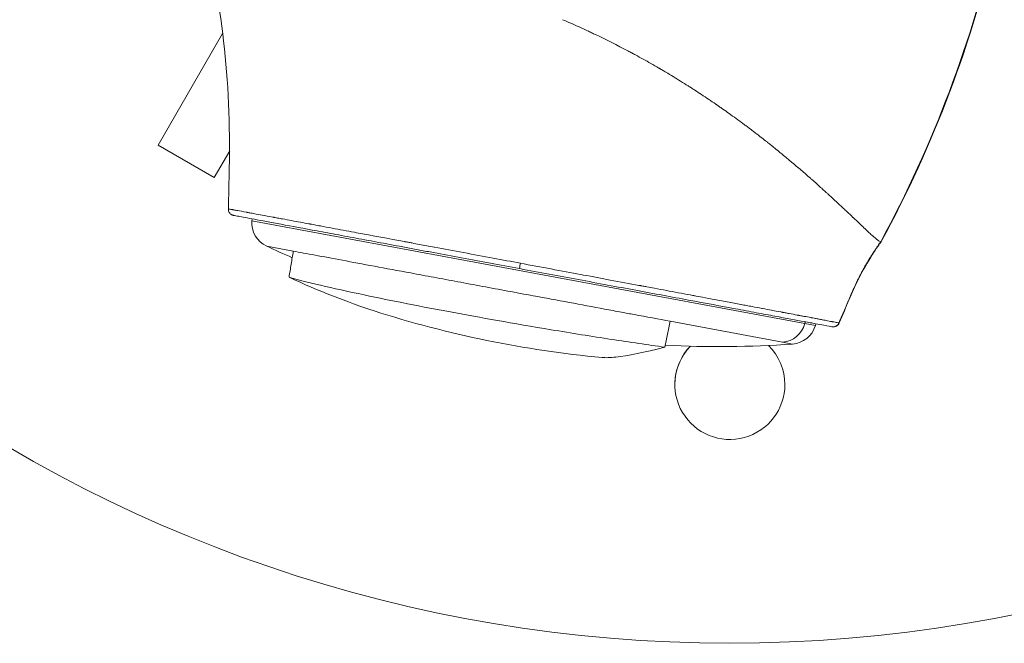
# Model space of a CAD drawing. Units: inches. Extents: x -615 to 24465, y 2663 to 7484.
# Drawn here: x 2694 to 2770, y 2663 to 2711 of the extents above; entities that cross this region are included whole.
import ezdxf

# ---------------------------------------------------------------- set-up
doc = ezdxf.new("R2010")
doc.units = ezdxf.units.IN
doc.header["$MEASUREMENT"] = 0
doc.styles.get("Standard").update_dxf_attribs({"font": 'arial.ttf'})
doc.dimstyles.get("Standard").update_dxf_attribs({"dimtxt": 0.18, "dimasz": 0.18, "dimexe": 0.18, "dimexo": 0.0625, "dimgap": 0.09, "dimtad": 0, "dimtih": 1, "dimtoh": 1, "dimdec": 4, "dimzin": 0, "dimdsep": 46, "dimtxsty": 'Standard', "dimcen": 0.09, "dimadec": 0, "dimazin": 0, "dimtfac": 1, "dimtdec": 4, "dimtofl": 0, "dimtmove": 0, "dimatfit": 3, "dimfxl": 1, "dimtolj": 1, "dimtzin": 0, "dimarcsym": 0})

# ---------------------------------------------------------------- blocks, each defined once
blk = doc.blocks.new('*D45')
at = {"color": 0, "lineweight": -2, "transparency": 16777216}
for p, q in [((-122.852, 7003.807), (-243.032, 7003.807)), ((-242.852, 6883.807), (-242.852, 2783.219)), ((-122.852, 2663.219), (-243.032, 2663.219))]:
    blk.add_line(p, q, dxfattribs=at)
at = {"color": 0, "transparency": 16777216}
for points in [[(-262.852, 6883.807), (-222.852, 6883.807), (-242.852, 7003.807)], [(-262.852, 2783.219), (-222.852, 2783.219), (-242.852, 2663.219)]]:
    blk.add_solid(points, dxfattribs=at)
at = {"layer": 'Defpoints', "color": 0, "transparency": 16777216}
for p in [(3523.915, 7003.807), (-242.852, 2663.219), (3790.67, 2663.219)]:
    blk.add_point(p, dxfattribs=at)
at = {"color": 0, "transparency": 16777216, "insert": (-450.58, 4833.513), "char_height": 250, "attachment_point": 5, "rotation": 90}
blk.add_mtext('\\A1;435', dxfattribs=at)

msp = doc.modelspace()

# ---------------------------------------------------------------- linework, layer by layer
at = {"color": 0, "linetype": 'Continuous', "lineweight": 0}
for p, q in [((2704.38999, 2701.51203), (2709.36792, 2710.13457)), ((2708.72016, 2699.01212), (2704.38999, 2701.51203)), ((2704.38999, 2701.51194), (2704.38999, 2701.51203)), ((2708.72016, 2699.01203), (2704.38999, 2701.51194)), ((2709.91275, 2701.07786), (2708.72016, 2699.01212)), ((2708.72016, 2699.01203), (2709.91275, 2701.07775)), ((2756.70309, 2697.21677), (2756.70208, 2697.21044)), ((2711.74233, 2696.22545), (2711.74226, 2696.22515)), ((2711.65369, 2695.81015), (2711.62352, 2695.6688)), ((2754.35198, 2687.71254), (2711.62352, 2695.6688)), ((2714.82415, 2693.31729), (2712.77028, 2693.69973)), ((2732.31598, 2691.96273), (2732.31275, 2691.96333)), ((2752.628, 2686.27802), (2743.94564, 2687.89472)), ((2754.37485, 2687.85525), (2754.35198, 2687.71254)), ((2755.16548, 2687.56106), (2754.35198, 2687.71254)), ((2755.18821, 2687.7038), (2755.16548, 2687.56106)), ((2753.38686, 2686.13672), (2752.628, 2686.27802))]:
    msp.add_line(p, q, dxfattribs=at)
for centre, radius, start, end in [((2677.82986, 2738.7271), 93.75, 331.5427989, 347.1346679), ((2713.61732, 2695.5115), 2, 175.4891537, 244.9427821), ((2747.69083, 2768.39227), 82.45254, 244.9427821, 246.4458224), ((2746.3215, 2767.19228), 82.45254, 252.1597087, 264.6796604), ((2753.24869, 2688.13194), 2, 273.9612874, 343.4149158), ((2747.69083, 2768.39227), 82.45254, 267.1260659, 273.9612874)]:
    msp.add_arc(centre, radius, start, end, dxfattribs=at)
at = {"color": 0, "linetype": 'Continuous', "lineweight": 0, "extrusion": (0, 0, -1)}
for centre, major_axis, ratio, start_param, end_param in [((2748.5536, 2773.00889), (110, 0.0022), 1, 0.26888589, 2.87309382), ((2748.5536, 2773.00897), (110, 0.00231), 1, 0.26888754, 2.87309419), ((2752.50825, 2688.26981), (-0.36612, -1.9662), 0.96263342, -1.46542872, -0.25323423), ((2748.55542, 2683.00897), (4.25, 0.00009), 1, 0, 3.91199288), ((2748.55542, 2683.00897), (4.25, 0.00009), 1, -0.79061035, 0.00000075)]:
    msp.add_ellipse(centre, major_axis=major_axis, ratio=ratio, start_param=start_param, end_param=end_param, dxfattribs=at)
at = {"color": 0, "linetype": 'Continuous', "lineweight": 0}
for centre, major_axis, ratio, start_param, end_param in [((2748.55361, 2773.02613), (55.7883, 0.0012), 1, -2.15759215, -0.58679583), ((2677.91209, 2738.71179), (17.16174, 92.16581), 0.99867755, -1.88361413, -1.61101777), ((2745.28134, 2709.84726), (14.96061, -15.80094), 0.03045005, -0.04262618, -0.02917377), ((2732.40428, 2692.45488), (-0.09153, -0.49155), 0.04418719, -1.41778382, 0), ((2756.5197, 2687.96446), (-0.09153, -0.49155), 0.9991243, 0, 1.34868478), ((2748.55542, 2683.00889), (-4.25, -0.00008), 1, -0.77042297, -0.00000776), ((2748.55542, 2683.00889), (4.25, 0.00012), 1, 0, 0.79062606)]:
    msp.add_ellipse(centre, major_axis=major_axis, ratio=ratio, start_param=start_param, end_param=end_param, dxfattribs=at)
for points, degree, knots in [([(2709.80973, 2696.58331), (2709.90486, 2699.91771), (2709.95855, 2703.26341), (2709.48089, 2709.73731), (2709.04876, 2712.87465), (2708.44321, 2715.97179)], 3, [0, 0, 0, 0, 10.00729523, 10.00729523, 19.47466776, 19.47466776, 19.47466776, 19.47466776]), ([(2760.20786, 2694.04126), (2760.16064, 2694.05012), (2760.07999, 2694.09736), (2759.90872, 2694.22592), (2759.84324, 2694.27839), (2759.73239, 2694.37154), (2759.67381, 2694.42173), (2759.59993, 2694.48661), (2759.5616, 2694.52064), (2759.54488, 2694.53556), (2759.53366, 2694.54558), (2759.5276, 2694.55101), (2759.35417, 2694.70651), (2759.15325, 2694.89542), (2758.79225, 2695.23813), (2758.66197, 2695.36226), (2758.45028, 2695.56358), (2758.34037, 2695.66803), (2758.20472, 2695.79656), (2758.13501, 2695.86251), (2758.09968, 2695.8959), (2758.08444, 2695.91031), (2758.07425, 2695.91993), (2758.0686, 2695.92526), (2757.91778, 2696.06767), (2757.7614, 2696.21576), (2757.50993, 2696.45326), (2757.37997, 2696.57586), (2757.22058, 2696.72568), (2757.1389, 2696.8023), (2757.09755, 2696.84104), (2757.07972, 2696.85774), (2757.06782, 2696.86889), (2757.06119, 2696.87509), (2756.88561, 2697.03942), (2756.70296, 2697.21007), (2756.40782, 2697.48353), (2756.30591, 2697.5776), (2756.14743, 2697.72314), (2756.06678, 2697.79702), (2755.97016, 2697.88517), (2755.92121, 2697.92973), (2755.89657, 2697.95214), (2755.88598, 2697.96177), (2755.87891, 2697.96819), (2755.87484, 2697.97188), (2755.67871, 2698.15006), (2755.47041, 2698.33818), (2755.13199, 2698.64004), (2755.01486, 2698.74394), (2754.83226, 2698.90479), (2754.73923, 2698.98647), (2754.62759, 2699.08397), (2754.57098, 2699.13328), (2754.54655, 2699.15453), (2754.53022, 2699.16872), (2754.52107, 2699.17667), (2754.28242, 2699.38395), (2754.04008, 2699.59254), (2753.65926, 2699.91703), (2753.46452, 2700.08218), (2753.22956, 2700.27996), (2753.11012, 2700.38014), (2753.0499, 2700.43055), (2753.01967, 2700.45584), (2753.00669, 2700.46669), (2752.99803, 2700.47393), (2752.99301, 2700.47812), (2752.87238, 2700.57892), (2752.74593, 2700.68423), (2752.54101, 2700.85374), (2752.43474, 2700.94138), (2752.30384, 2701.04874), (2752.23663, 2701.1037), (2752.20259, 2701.1315), (2752.18423, 2701.14648), (2752.17563, 2701.15349), (2752.1707, 2701.15751), (2752.1688, 2701.15906), (2752.09728, 2701.21737), (2751.99156, 2701.30354), (2751.77758, 2701.47592), (2751.697, 2701.54057), (2751.56165, 2701.64846), (2751.49035, 2701.70513), (2751.40068, 2701.77605), (2751.3542, 2701.81272), (2751.33055, 2701.83135), (2751.31862, 2701.84075), (2751.31349, 2701.84479), (2751.31006, 2701.84749), (2751.30755, 2701.84946), (2751.1883, 2701.9433), (2751.05464, 2702.04798), (2750.82973, 2702.22264), (2750.75068, 2702.2838), (2750.62581, 2702.37999), (2750.5618, 2702.4292), (2750.48431, 2702.48857), (2750.44486, 2702.51874), (2750.42495, 2702.53395), (2750.41639, 2702.5405), (2750.41067, 2702.54487), (2750.40898, 2702.54616), (2750.14594, 2702.747), (2749.93497, 2702.90534), (2749.69806, 2703.08222), (2749.63231, 2703.13108), (2749.55404, 2703.18912), (2749.52, 2703.21432), (2749.48927, 2703.23703), (2749.47616, 2703.24671), (2749.47017, 2703.25114), (2749.46731, 2703.25324), (2749.46612, 2703.25412), (2749.46533, 2703.25471), (2749.46606, 2703.25417), (2749.07862, 2703.54004), (2748.71624, 2703.80147), (2748.2156, 2704.15708), (2748.05584, 2704.26953), (2747.82767, 2704.42891), (2747.71644, 2704.50629), (2747.59182, 2704.59247), (2747.53082, 2704.63453), (2747.50065, 2704.65531), (2747.48779, 2704.66415), (2747.47923, 2704.67004), (2747.47658, 2704.67186), (2747.09386, 2704.93499), (2746.72595, 2705.18255), (2746.1908, 2705.53593), (2746.0152, 2705.65073), (2745.75632, 2705.81838), (2745.62802, 2705.90106), (2745.48038, 2705.99551), (2745.40708, 2706.04223), (2745.37057, 2706.06547), (2745.35495, 2706.0754), (2745.34454, 2706.08201), (2745.34024, 2706.08474), (2744.94366, 2706.33661), (2744.55839, 2706.57597), (2743.99049, 2706.9216), (2743.80285, 2707.03458), (2743.52414, 2707.20064), (2743.38547, 2707.28282), (2743.22493, 2707.3772), (2743.14498, 2707.42402), (2743.11079, 2707.444), (2743.08801, 2707.4573), (2743.07797, 2707.46316), (2742.65799, 2707.70809), (2742.25471, 2707.93753), (2741.65745, 2708.26924), (2741.36073, 2708.43199), (2741.01824, 2708.61635), (2740.84796, 2708.70714), (2740.77519, 2708.74575), (2740.72672, 2708.77143), (2740.70435, 2708.78327), (2739.84571, 2709.23667), (2739.01298, 2709.65552), (2738.08264, 2710.10194), (2737.97935, 2710.15119), (2737.77299, 2710.24902), (2737.6643, 2710.3002), (2737.34412, 2710.44983), (2736.70351, 2710.74481), (2736.06295, 2711.02681), (2735.63658, 2711.20892)], 3, [0, 0, 0, 0, 0.0625, 0.0625, 0.09375, 0.09375, 0.109375, 0.1171875, 0.12109375, 0.12304688, 0.12304688, 0.125, 0.125, 0.1875, 0.1875, 0.21875, 0.21875, 0.234375, 0.2421875, 0.24609375, 0.24804688, 0.24902344, 0.24902344, 0.25, 0.25, 0.28125, 0.28125, 0.296875, 0.3046875, 0.30859375, 0.31054688, 0.31152344, 0.31152344, 0.3125, 0.3125, 0.34375, 0.34375, 0.359375, 0.359375, 0.3671875, 0.37109375, 0.37304688, 0.37402344, 0.37451172, 0.37451172, 0.375, 0.375, 0.40625, 0.40625, 0.421875, 0.421875, 0.4296875, 0.43359375, 0.43554688, 0.43652344, 0.43652344, 0.4375, 0.4375, 0.46875, 0.46875, 0.484375, 0.4921875, 0.49609375, 0.49804688, 0.49902344, 0.49951172, 0.49951172, 0.5, 0.5, 0.515625, 0.515625, 0.5234375, 0.52734375, 0.52929688, 0.53027344, 0.53076172, 0.53112793, 0.53112793, 0.53125, 0.53125, 0.546875, 0.546875, 0.5546875, 0.5546875, 0.55859375, 0.56054688, 0.56152344, 0.56201172, 0.56225586, 0.56237793, 0.56237793, 0.5625, 0.5625, 0.578125, 0.578125, 0.5859375, 0.5859375, 0.58984375, 0.59179688, 0.59277344, 0.59326172, 0.59350586, 0.59350586, 0.59375, 0.59375, 0.609375, 0.609375, 0.6171875, 0.6171875, 0.62109375, 0.62304688, 0.62402344, 0.62451172, 0.62475586, 0.62487793, 0.62487793, 0.625, 0.625, 0.65625, 0.65625, 0.671875, 0.671875, 0.6796875, 0.68359375, 0.68554688, 0.68652344, 0.68701172, 0.68701172, 0.6875, 0.6875, 0.71875, 0.71875, 0.734375, 0.734375, 0.7421875, 0.74609375, 0.74804688, 0.74902344, 0.74951172, 0.74951172, 0.75, 0.75, 0.78125, 0.78125, 0.796875, 0.796875, 0.8046875, 0.80859375, 0.81054688, 0.81152344, 0.81152344, 0.8125, 0.8125, 0.84375, 0.84375, 0.859375, 0.8671875, 0.87109375, 0.87304688, 0.87304688, 0.875, 0.875, 0.9375, 0.9375, 0.9453125, 0.9453125, 0.953125, 0.953125, 0.96875, 1, 1, 1, 1]), ([(2710.21788, 2696.0775), (2710.18977, 2696.08274), (2710.16181, 2696.09048), (2710.10881, 2696.11021), (2710.08342, 2696.12217), (2710.02293, 2696.15711), (2709.98898, 2696.18293), (2709.92907, 2696.24178), (2709.90265, 2696.27527), (2709.85935, 2696.34722), (2709.84213, 2696.38625), (2709.81513, 2696.47703), (2709.8081, 2696.53062), (2709.80961, 2696.58332)], 3, [0, 0, 0, 0, 0.086081399, 0.086081399, 0.169679552, 0.169679552, 0.295643587, 0.295643587, 0.421607609, 0.421607609, 0.547571624, 0.547571624, 0.705734942, 0.705734942, 0.705734942, 0.705734942]), ([(2732.36887, 2692.38395), (2731.68015, 2692.51266), (2730.97638, 2692.6441), (2730.26185, 2692.7775), (2729.51336, 2692.91724), (2728.75227, 2693.05928), (2727.98378, 2693.20269), (2727.9784, 2693.20369), (2727.97302, 2693.2047), (2727.96764, 2693.2057), (2727.22702, 2693.34391), (2726.4782, 2693.48362), (2725.72809, 2693.62355), (2725.72287, 2693.62452), (2725.71764, 2693.6255), (2725.71241, 2693.62647), (2725.332, 2693.69743), (2724.95089, 2693.76851), (2724.56987, 2693.83956), (2724.37937, 2693.87508), (2724.18889, 2693.91059), (2723.99854, 2693.94607), (2723.90337, 2693.96381), (2723.80823, 2693.98154), (2723.71314, 2693.99926), (2723.6656, 2694.00812), (2723.61807, 2694.01698), (2723.57055, 2694.02583), (2723.54679, 2694.03026), (2723.52303, 2694.03469), (2723.49928, 2694.03911), (2723.4874, 2694.04133), (2723.47553, 2694.04354), (2723.46365, 2694.04575), (2723.45772, 2694.04686), (2723.45178, 2694.04796), (2723.44584, 2694.04907), (2723.43991, 2694.05018), (2723.43276, 2694.05151), (2723.42804, 2694.05239), (2722.21847, 2694.27776), (2720.9622, 2694.51115), (2719.70732, 2694.74464), (2719.65454, 2694.75446), (2719.60177, 2694.76428), (2719.54901, 2694.7741), (2718.97452, 2694.881), (2718.40136, 2694.98772), (2717.83567, 2695.09304), (2717.52685, 2695.15054), (2717.22028, 2695.20762), (2716.91708, 2695.26405), (2716.76548, 2695.29226), (2716.61472, 2695.32031), (2716.46497, 2695.34816), (2716.39009, 2695.36209), (2716.31546, 2695.37597), (2716.2411, 2695.38979), (2716.20392, 2695.39671), (2716.16681, 2695.40361), (2716.12977, 2695.41049), (2716.11124, 2695.41393), (2716.09274, 2695.41737), (2716.07425, 2695.42081), (2716.06501, 2695.42253), (2716.05577, 2695.42424), (2716.04654, 2695.42596), (2716.04192, 2695.42682), (2716.03731, 2695.42768), (2716.03269, 2695.42853), (2716.02808, 2695.42939), (2716.02202, 2695.43052), (2716.01885, 2695.43111), (2715.6124, 2695.50664), (2715.16578, 2695.58949), (2714.69744, 2695.67647), (2714.46327, 2695.71996), (2714.22377, 2695.76446), (2713.98189, 2695.80941), (2713.86095, 2695.83188), (2713.73942, 2695.85447), (2713.61772, 2695.87708), (2713.55687, 2695.88838), (2713.49598, 2695.89969), (2713.4351, 2695.911), (2713.40466, 2695.91665), (2713.37423, 2695.92231), (2713.3438, 2695.92795), (2713.32859, 2695.93078), (2713.31338, 2695.9336), (2713.29817, 2695.93643), (2713.29057, 2695.93784), (2713.28296, 2695.93925), (2713.27536, 2695.94066), (2713.27156, 2695.94137), (2713.26776, 2695.94207), (2713.26396, 2695.94278), (2713.26206, 2695.94313), (2713.26016, 2695.94348), (2713.25826, 2695.94384), (2713.25636, 2695.94419), (2713.25511, 2695.94442), (2713.25256, 2695.94489), (2712.60077, 2696.06589), (2712.15807, 2696.1484), (2711.84549, 2696.20634), (2711.6892, 2696.23531), (2711.56588, 2696.25811), (2711.46873, 2696.27604), (2711.42016, 2696.28501), (2711.37817, 2696.29276), (2711.34213, 2696.29941), (2711.32411, 2696.30274), (2711.30759, 2696.30579), (2711.29249, 2696.30859), (2711.28494, 2696.30998), (2711.27775, 2696.31131), (2711.27091, 2696.31258), (2711.26749, 2696.31321), (2711.26415, 2696.31383), (2711.26091, 2696.31443), (2711.25928, 2696.31473), (2711.25768, 2696.31503), (2711.2561, 2696.31532), (2711.25492, 2696.31554), (2711.25374, 2696.31576), (2711.25258, 2696.31597), (2711.24741, 2696.31693), (2711.22404, 2696.32127), (2711.20885, 2696.32409), (2710.93209, 2696.37541), (2710.7092, 2696.41678), (2710.5295, 2696.45009), (2710.43508, 2696.46759), (2710.35259, 2696.48286), (2710.28055, 2696.49619), (2710.24454, 2696.50286), (2710.21113, 2696.50904), (2710.18016, 2696.51477), (2710.16468, 2696.51764), (2710.1498, 2696.52039), (2710.13551, 2696.52304), (2710.12837, 2696.52436), (2710.12137, 2696.52565), (2710.11452, 2696.52692), (2710.11109, 2696.52756), (2710.1077, 2696.52819), (2710.10435, 2696.52881), (2710.10267, 2696.52912), (2710.101, 2696.52943), (2710.09934, 2696.52973), (2710.09768, 2696.53004), (2710.09632, 2696.53029), (2710.09439, 2696.53065), (2709.97247, 2696.55323), (2709.89148, 2696.56826), (2709.84808, 2696.57628), (2709.82225, 2696.58105), (2709.80972, 2696.58334), (2709.80973, 2696.58331)], 3, [0, 0, 0, 0, 0.061049216, 0.061049216, 0.061049216, 0.125, 0.125, 0.125, 0.125447641, 0.125447641, 0.125447641, 0.187070562, 0.187070562, 0.187070562, 0.1875, 0.1875, 0.1875, 0.21875, 0.21875, 0.21875, 0.234375, 0.234375, 0.234375, 0.2421875, 0.2421875, 0.2421875, 0.24609375, 0.24609375, 0.24609375, 0.248046875, 0.248046875, 0.248046875, 0.249023438, 0.249023438, 0.249023438, 0.249511719, 0.249511719, 0.249511719, 0.25, 0.25, 0.25, 0.375, 0.375, 0.375, 0.380257247, 0.380257247, 0.380257247, 0.4375, 0.4375, 0.4375, 0.46875, 0.46875, 0.46875, 0.484375, 0.484375, 0.484375, 0.4921875, 0.4921875, 0.4921875, 0.49609375, 0.49609375, 0.49609375, 0.498046875, 0.498046875, 0.498046875, 0.499023438, 0.499023438, 0.499023438, 0.499511719, 0.499511719, 0.499511719, 0.5, 0.5, 0.5, 0.5625, 0.5625, 0.5625, 0.59375, 0.59375, 0.59375, 0.609375, 0.609375, 0.609375, 0.6171875, 0.6171875, 0.6171875, 0.62109375, 0.62109375, 0.62109375, 0.623046875, 0.623046875, 0.623046875, 0.624023438, 0.624023438, 0.624023438, 0.624511719, 0.624511719, 0.624511719, 0.624755859, 0.624755859, 0.624755859, 0.625, 0.625, 0.625, 0.6875, 0.6875, 0.6875, 0.71875, 0.71875, 0.71875, 0.734375, 0.734375, 0.734375, 0.7421875, 0.7421875, 0.7421875, 0.74609375, 0.74609375, 0.74609375, 0.748046875, 0.748046875, 0.748046875, 0.749023438, 0.749023438, 0.749023438, 0.749755859, 0.749755859, 0.749755859, 0.753020271, 0.753020271, 0.753020271, 0.8125, 0.8125, 0.8125, 0.84375, 0.84375, 0.84375, 0.859375, 0.859375, 0.859375, 0.8671875, 0.8671875, 0.8671875, 0.87109375, 0.87109375, 0.87109375, 0.873046875, 0.873046875, 0.873046875, 0.874023438, 0.874023438, 0.874023438, 0.875, 0.875, 0.875, 0.936514878, 0.936514878, 0.936514878, 0.973110582, 0.973110582, 0.973110582, 0.973110582]), ([(2732.31275, 2691.96333), (2730.78823, 2692.2472), (2729.29512, 2692.52523), (2727.10119, 2692.93375), (2726.37754, 2693.06849), (2725.30381, 2693.26843), (2724.94691, 2693.33488), (2724.24245, 2693.46606), (2723.8951, 2693.53074), (2722.18238, 2693.84965), (2720.88829, 2694.09062), (2719.36544, 2694.37418), (2719.06566, 2694.43), (2718.47583, 2694.53983), (2718.18549, 2694.59389), (2717.33846, 2694.75162), (2716.80255, 2694.85141), (2715.27918, 2695.13506), (2714.37499, 2695.30343), (2713.38842, 2695.48713), (2713.19863, 2695.52247), (2712.83765, 2695.58969), (2712.66592, 2695.62167), (2712.17654, 2695.71279), (2711.88461, 2695.76715), (2711.36907, 2695.86315), (2711.14544, 2695.90479), (2710.76726, 2695.97521), (2710.61236, 2696.00405), (2710.31071, 2696.06022), (2710.21788, 2696.0775), (2710.21788, 2696.0775)], 3, [0, 0, 0, 0, 0.125, 0.125, 0.1875, 0.1875, 0.21875, 0.21875, 0.25, 0.25, 0.375, 0.375, 0.40625, 0.40625, 0.4375, 0.4375, 0.5, 0.5, 0.625, 0.625, 0.65625, 0.65625, 0.6875, 0.6875, 0.75, 0.75, 0.8125, 0.8125, 0.875, 0.875, 0.973754455, 0.973754455, 0.973754455, 0.973754455]), ([(2756.97859, 2687.76698), (2757.21492, 2688.31635), (2757.6165, 2689.2499), (2757.90888, 2689.92958), (2758.036, 2690.22509), (2758.88348, 2692.19518), (2760.22162, 2694.03969), (2760.22155, 2694.03976)], 2, [0, 0, 0, 0.1717267, 0.29181026, 0.38418223, 0.38418223, 0.99999537, 1, 1, 1]), ([(2760.25033, 2694.05158), (2760.24872, 2694.04937), (2760.24711, 2694.04715), (2760.24067, 2694.03827), (2760.23585, 2694.03161), (2760.21656, 2694.00497), (2760.20214, 2693.98496), (2760.14456, 2693.90482), (2760.10168, 2693.84449), (2759.93139, 2693.60231), (2759.80644, 2693.41868), (2759.31809, 2692.67587), (2758.9779, 2692.10026), (2758.03566, 2690.29794), (2757.53945, 2689.01919), (2757.00023, 2687.76341)], 3, [0, 0, 0, 0, 0.00822805, 0.00822805, 0.03291219, 0.03291219, 0.10696471, 0.10696471, 0.32912472, 0.32912472, 0.9956739, 0.9956739, 2.99743301, 2.99743301, 7.09871063, 7.09871063, 7.09871063, 7.09871063]), ([(2714.82415, 2693.31729), (2714.76937, 2692.98079), (2714.71458, 2692.64428), (2714.60502, 2691.97128), (2714.55023, 2691.63478), (2714.49545, 2691.29828)], 3, [0, 0, 0, 0, 0.102281831, 0.102281831, 0.204563584, 0.204563584, 0.204563584, 0.204563584]), ([(2714.82415, 2693.31729), (2715.30746, 2693.22732), (2715.87088, 2693.12236), (2717.14154, 2692.8858), (2717.8479, 2692.75437), (2720.15629, 2692.32449), (2721.93575, 2691.99302), (2724.486, 2691.51826), (2725.0837, 2691.40702), (2726.30364, 2691.17984), (2726.91797, 2691.06538), (2728.16153, 2690.83382), (2728.79682, 2690.7155), (2730.73446, 2690.35469), (2732.04964, 2690.10984), (2735.22632, 2689.51826), (2737.07831, 2689.17363), (2739.31095, 2688.75778), (2739.7507, 2688.67586), (2740.51009, 2688.53445), (2740.83485, 2688.47396), (2742.12237, 2688.2342), (2743.05481, 2688.06062), (2743.94564, 2687.89472)], 3, [0, 0, 0, 0, 0.33661486, 0.33661486, 0.67226785, 0.67226785, 1.34182696, 1.34182696, 1.54105132, 1.54105132, 1.73977088, 1.73977088, 1.9405222, 1.9405222, 2.34458433, 2.34458433, 2.91411899, 2.91411899, 3.05640421, 3.05640421, 3.16431282, 3.16431282, 3.4895221, 3.4895221, 3.4895221, 3.4895221]), ([(2756.97859, 2687.76698), (2756.955, 2687.77133), (2756.91187, 2687.77954), (2756.84549, 2687.79227), (2756.83442, 2687.79439), (2756.8227, 2687.79662), (2756.81032, 2687.79898), (2756.80413, 2687.80016), (2756.79777, 2687.80137), (2756.79124, 2687.80262), (2756.78797, 2687.80324), (2756.78467, 2687.80388), (2756.78132, 2687.80452), (2756.77965, 2687.80484), (2756.77796, 2687.80516), (2756.77627, 2687.80549), (2756.77457, 2687.80581), (2756.77264, 2687.80618), (2756.77115, 2687.80647), (2756.72347, 2687.81562), (2756.66593, 2687.82675), (2756.59588, 2687.8402), (2756.56087, 2687.84692), (2756.52275, 2687.85424), (2756.48113, 2687.86222), (2756.46033, 2687.86621), (2756.43865, 2687.87037), (2756.41606, 2687.87469), (2756.40476, 2687.87686), (2756.39323, 2687.87907), (2756.38147, 2687.88132), (2756.37387, 2687.88278), (2756.36617, 2687.88425), (2756.35837, 2687.88574), (2756.3541, 2687.88656), (2756.34876, 2687.88758), (2756.34541, 2687.88822), (2756.34125, 2687.88902), (2756.33826, 2687.88959), (2756.33461, 2687.89029), (2756.2719, 2687.90229), (2756.19384, 2687.91721), (2756.09448, 2687.93616), (2755.99106, 2687.95588), (2755.86457, 2687.97997), (2755.7061, 2688.01005), (2755.70358, 2688.01053), (2755.70157, 2688.01091), (2755.69853, 2688.01149), (2755.60132, 2688.02994), (2755.50693, 2688.04766), (2755.4182, 2688.06429), (2755.37388, 2688.07259), (2755.33094, 2688.08063), (2755.28972, 2688.08836), (2755.24843, 2688.09611), (2755.20886, 2688.10356), (2755.17129, 2688.11069), (2755.09623, 2688.12493), (2755.02915, 2688.13779), (2754.97174, 2688.14878), (2754.94303, 2688.15427), (2754.91674, 2688.1593), (2754.89301, 2688.16382), (2754.88115, 2688.16608), (2754.86993, 2688.16822), (2754.85936, 2688.17023), (2754.85408, 2688.17123), (2754.84897, 2688.1722), (2754.84402, 2688.17314), (2754.84154, 2688.17361), (2754.83911, 2688.17407), (2754.83672, 2688.17452), (2754.83492, 2688.17486), (2754.83315, 2688.17519), (2754.83141, 2688.17552), (2754.82751, 2688.17626), (2754.81541, 2688.17854), (2754.80622, 2688.18027), (2754.63808, 2688.21198), (2754.46711, 2688.24404), (2754.29581, 2688.27629), (2754.20618, 2688.29316), (2754.11644, 2688.31008), (2754.02694, 2688.32698), (2753.98219, 2688.33543), (2753.93749, 2688.34386), (2753.89289, 2688.35227), (2753.87059, 2688.35647), (2753.84832, 2688.36066), (2753.82607, 2688.36485), (2753.81495, 2688.36695), (2753.80383, 2688.36904), (2753.79272, 2688.37113), (2753.78717, 2688.37217), (2753.78162, 2688.37322), (2753.77607, 2688.37426), (2753.77052, 2688.37531), (2753.76557, 2688.37624), (2753.75942, 2688.37739), (2753.56262, 2688.4144), (2753.35807, 2688.45274), (2753.14657, 2688.49245), (2753.04082, 2688.51231), (2752.93332, 2688.53251), (2752.82419, 2688.55304), (2752.76962, 2688.5633), (2752.71464, 2688.57364), (2752.65925, 2688.58405), (2752.63156, 2688.58926), (2752.60376, 2688.59448), (2752.57586, 2688.59972), (2752.54796, 2688.60496), (2752.51869, 2688.61046), (2752.49186, 2688.61549), (2752.26618, 2688.65786), (2752.02973, 2688.70214), (2751.78083, 2688.74877), (2751.55645, 2688.79081), (2751.32179, 2688.83479), (2751.07798, 2688.88058), (2751.06018, 2688.88392), (2751.04232, 2688.88727), (2751.02442, 2688.89064), (2750.78372, 2688.93583), (2750.53339, 2688.98282), (2750.27345, 2689.03159), (2750.13381, 2689.05779), (2749.99138, 2689.0845), (2749.84616, 2689.11174), (2749.77354, 2689.12535), (2749.70023, 2689.1391), (2749.62621, 2689.15298), (2749.55681, 2689.16599), (2749.48679, 2689.17911), (2749.41614, 2689.19236), (2749.41143, 2689.19324), (2749.40589, 2689.19428), (2749.402, 2689.19501), (2748.40605, 2689.38172), (2747.25751, 2689.5962), (2745.94685, 2689.84197), (2745.86487, 2689.85734), (2745.7822, 2689.87284), (2745.69883, 2689.88847), (2745.11575, 2689.99781), (2744.50361, 2690.11258), (2743.85968, 2690.23332), (2743.79084, 2690.24623), (2743.72165, 2690.2592), (2743.65212, 2690.27224), (2743.34997, 2690.32889), (2743.04109, 2690.3868), (2742.72577, 2690.44591), (2742.53183, 2690.48227), (2742.33542, 2690.51908), (2742.13658, 2690.55635), (2742.03716, 2690.57498), (2741.93713, 2690.59372), (2741.8365, 2690.61258), (2741.78619, 2690.62201), (2741.73572, 2690.63146), (2741.6851, 2690.64095), (2741.65979, 2690.64569), (2741.63444, 2690.65043), (2741.60906, 2690.65519), (2741.59637, 2690.65757), (2741.58367, 2690.65994), (2741.57095, 2690.66233), (2741.5646, 2690.66352), (2741.55824, 2690.66471), (2741.55188, 2690.6659), (2741.54552, 2690.66709), (2741.53793, 2690.66851), (2741.53279, 2690.66947), (2741.5292, 2690.67014), (2741.52561, 2690.67082), (2741.52202, 2690.67149), (2740.81633, 2690.80364), (2740.0799, 2690.94139), (2739.30929, 2691.08556), (2738.64771, 2691.20933), (2737.95815, 2691.33834), (2737.25111, 2691.47074), (2737.17438, 2691.48511), (2737.0974, 2691.49953), (2737.02018, 2691.51398), (2735.55287, 2691.78872), (2733.99204, 2692.08063), (2732.36887, 2692.38395)], 3, [0, 0, 0, 0, 0.046875, 0.046875, 0.046875, 0.0546875, 0.0546875, 0.0546875, 0.05859375, 0.05859375, 0.05859375, 0.06054688, 0.06054688, 0.06054688, 0.06152344, 0.06152344, 0.06152344, 0.0625, 0.0625, 0.0625, 0.09375, 0.09375, 0.09375, 0.10936405, 0.10936405, 0.10936405, 0.11717107, 0.11717107, 0.11717107, 0.12107458, 0.12107458, 0.12107458, 0.12359677, 0.12359677, 0.12359677, 0.12497809, 0.12497809, 0.12497809, 0.12669802, 0.12669802, 0.12669802, 0.15625, 0.15625, 0.15625, 0.18701172, 0.18701172, 0.18701172, 0.1875, 0.1875, 0.1875, 0.203125, 0.203125, 0.203125, 0.21092997, 0.21092997, 0.21092997, 0.21875, 0.21875, 0.21875, 0.234375, 0.234375, 0.234375, 0.2421875, 0.2421875, 0.2421875, 0.24609375, 0.24609375, 0.24609375, 0.24804688, 0.24804688, 0.24804688, 0.24902344, 0.24902344, 0.24902344, 0.24975586, 0.24975586, 0.24975586, 0.25138936, 0.25138936, 0.25138936, 0.28125, 0.28125, 0.28125, 0.296875, 0.296875, 0.296875, 0.3046875, 0.3046875, 0.3046875, 0.30859375, 0.30859375, 0.30859375, 0.31054688, 0.31054688, 0.31054688, 0.31152344, 0.31152344, 0.31152344, 0.3125, 0.3125, 0.3125, 0.34375, 0.34375, 0.34375, 0.359375, 0.359375, 0.359375, 0.3671875, 0.3671875, 0.3671875, 0.37109375, 0.37109375, 0.37109375, 0.375, 0.375, 0.375, 0.40786947, 0.40786947, 0.40786947, 0.4375, 0.4375, 0.4375, 0.43966386, 0.43966386, 0.43966386, 0.46875, 0.46875, 0.46875, 0.484375, 0.484375, 0.484375, 0.4921875, 0.4921875, 0.4921875, 0.49951172, 0.49951172, 0.49951172, 0.5, 0.5, 0.5, 0.625, 0.625, 0.625, 0.63281882, 0.63281882, 0.63281882, 0.6875, 0.6875, 0.6875, 0.69334593, 0.69334593, 0.69334593, 0.71875, 0.71875, 0.71875, 0.734375, 0.734375, 0.734375, 0.7421875, 0.7421875, 0.7421875, 0.74609375, 0.74609375, 0.74609375, 0.74804688, 0.74804688, 0.74804688, 0.74902344, 0.74902344, 0.74902344, 0.74951172, 0.74951172, 0.74951172, 0.75, 0.75, 0.75, 0.75034151, 0.75034151, 0.75034151, 0.81741576, 0.81741576, 0.81741576, 0.875, 0.875, 0.875, 0.88124896, 0.88124896, 0.88124896, 1, 1, 1, 1]), ([(2756.42817, 2687.47291), (2756.36409, 2687.48484), (2756.15658, 2687.52349), (2755.8063, 2687.58871), (2755.63116, 2687.62132), (2755.41994, 2687.66065), (2755.17144, 2687.70692), (2755.04719, 2687.73006), (2754.9132, 2687.75501), (2754.77082, 2687.78152), (2754.62844, 2687.80803), (2754.47774, 2687.83609), (2754.3189, 2687.86567), (2753.68355, 2687.98398), (2752.91896, 2688.12635), (2752.02575, 2688.29267), (2751.80244, 2688.33425), (2751.57103, 2688.37734), (2751.33138, 2688.42196), (2751.09172, 2688.46659), (2750.84368, 2688.51277), (2750.59011, 2688.55999), (2750.08298, 2688.65442), (2749.55122, 2688.75344), (2748.99545, 2688.85692), (2747.88391, 2689.0639), (2746.67714, 2689.2886), (2745.37155, 2689.53171), (2744.71876, 2689.65327), (2744.04829, 2689.77811), (2743.36606, 2689.90514), (2742.68384, 2690.03218), (2741.98815, 2690.16172), (2741.27905, 2690.29376), (2740.56994, 2690.4258), (2739.84744, 2690.56033), (2739.11131, 2690.6974), (2738.37517, 2690.83447), (2737.62232, 2690.97466), (2736.86889, 2691.11495), (2735.36311, 2691.39534), (2733.84547, 2691.67793), (2732.31598, 2691.96273)], 3, [0, 0, 0, 0, 0.12501096, 0.12501096, 0.12501096, 0.18751644, 0.18751644, 0.18751644, 0.21876918, 0.21876918, 0.21876918, 0.25002192, 0.25002192, 0.25002192, 0.37503288, 0.37503288, 0.37503288, 0.40628562, 0.40628562, 0.40628562, 0.43753836, 0.43753836, 0.43753836, 0.50004384, 0.50004384, 0.50004384, 0.6250548, 0.6250548, 0.6250548, 0.68756028, 0.68756028, 0.68756028, 0.75006576, 0.75006576, 0.75006576, 0.81257124, 0.81257124, 0.81257124, 0.87507672, 0.87507672, 0.87507672, 1, 1, 1, 1]), ([(2714.49545, 2691.29828), (2715.15554, 2691.11434), (2715.96777, 2690.90848), (2717.91709, 2690.44887), (2719.04581, 2690.19815), (2722.45774, 2689.47666), (2724.80731, 2689.01614), (2729.20559, 2688.19662), (2731.81041, 2687.73013), (2736.32759, 2686.9784), (2737.88236, 2686.72923), (2740.84143, 2686.27414), (2742.22504, 2686.07084), (2743.52447, 2685.88961)], 3, [0.000001, 0.000001, 0.000001, 0.000001, 0.46558178, 0.46558178, 0.95164308, 0.95164308, 1.79287539, 1.79287539, 2.55974024, 2.55974024, 2.97481208, 2.97481208, 3.37315856, 3.37315856, 3.37315856, 3.37315856]), ([(2743.52447, 2685.88961), (2743.59466, 2686.2238), (2743.66486, 2686.55798), (2743.80525, 2687.22635), (2743.87545, 2687.56054), (2743.94564, 2687.89472)], 3, [0, 0, 0, 0, 0.102445017, 0.102445017, 0.204890347, 0.204890347, 0.204890347, 0.204890347]), ([(2757.00029, 2687.76324), (2756.97898, 2687.71362), (2756.94914, 2687.6669), (2756.8769, 2687.58636), (2756.83353, 2687.55154), (2756.73912, 2687.49833), (2756.68687, 2687.47927), (2756.58039, 2687.45916), (2756.52479, 2687.45786), (2756.46384, 2687.46644), (2756.45656, 2687.46763), (2756.44932, 2687.46897)], 3, [0, 0, 0, 0, 0.162012517, 0.162012517, 0.324573419, 0.324573419, 0.487114539, 0.487114539, 0.64964697, 0.64964697, 0.671753713, 0.671753713, 0.671753713, 0.671753713]), ([(2743.52447, 2685.88961), (2741.94262, 2685.48251), (2740.66733, 2685.22708), (2739.30624, 2685.0807), (2738.94787, 2685.06968), (2738.67617, 2685.09496)], 3, [0, 0, 0, 0, 0.97069315, 0.97069315, 1.43945938, 1.43945938, 1.43945938, 1.43945938])]:
    msp.add_open_spline(points, degree=degree, knots=knots, dxfattribs=at)
for points in [[(2760.25243, 2694.05499), (2760.24678, 2694.04457), (2760.23648, 2694.0395), (2760.22155, 2694.03976)], [(2714.49545, 2691.29828), (2716.78159, 2690.24271), (2718.98573, 2689.37242), (2721.06095, 2688.70454)], [(2757.00029, 2687.76324), (2757.00016, 2687.76309), (2756.9926, 2687.7644), (2756.97859, 2687.76698)], [(2756.44932, 2687.46897), (2756.44932, 2687.46897), (2756.44228, 2687.47029), (2756.42817, 2687.47291)]]:
    msp.add_open_spline(points, degree=3, dxfattribs=at)

# ---------------------------------------------------------------- dimensions: what is measured, and where the dimension line sits
dim = msp.add_linear_dim(base=(-242.85152, 2663.21925), p1=(3523.91458, 7003.80686), p2=(3790.67019, 2663.21925), angle=90, text='435', dimstyle='Standard', override={"dimtxt": 250, "dimasz": 120, "dimgap": 80, "dimtad": 2, "dimtih": 0, "dimtoh": 0, "dimfxl": 120, "dimfxlon": 1})
dim.commit()
dim.dimension.update_dxf_attribs({"geometry": '*D45', "text_midpoint": (-450.58003, 4833.51305)})

doc.saveas('drawing.dxf')
